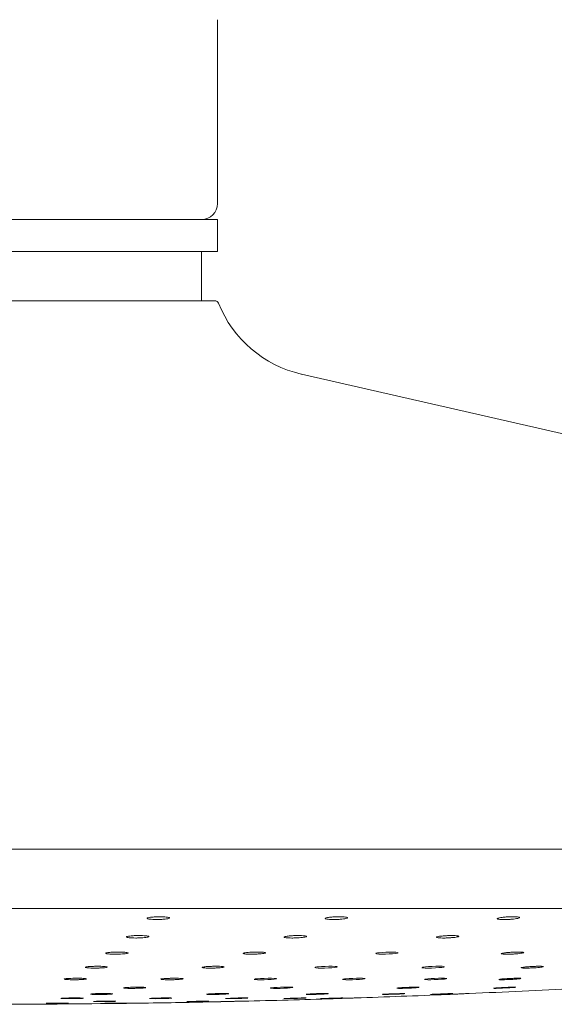
# Model space of a CAD drawing. Units: inches. Extents: x -0.6 to 41.2, y 12 to 52.6.
# Drawn here: x 5.5 to 6.8, y 15 to 17.4 of the extents above; entities that cross this region are included whole.
import ezdxf

# ---------------------------------------------------------------- set-up
doc = ezdxf.new("R2010")
doc.units = ezdxf.units.IN
doc.header["$LTSCALE"] = 2
doc.header["$MEASUREMENT"] = 0
doc.layers.add('A-PRODUCT', color=7, linetype='Continuous', lineweight=9)

# ---------------------------------------------------------------- blocks, each defined once
blk = doc.blocks.new('ETSH19 FRONT')
at = {"layer": 'A-PRODUCT'}
for p, q in [((6.6004, 4.9677), (6.6004, 5.4192)), ((6.6004, 4.9283), (5.4193, 4.9283)), ((6.6004, 4.8496), (6.6004, 4.9283)), ((6.6004, 4.8496), (5.4193, 4.8496)), ((6.561, 4.7286), (6.561, 4.8496)), ((6.5936, 4.7286), (5.426, 4.7286)), ((9.4419, 3.9454), (6.8061, 4.5484)), ((2.0689, 3.3811), (9.9508, 3.3811)), ((9.9508, 3.2354), (2.0689, 3.2354))]:
    blk.add_line(p, q, dxfattribs=at)
at = {"layer": 'A-PRODUCT', "flags": 128}
for points in [[(6.9888, 3.1246), (6.9911, 3.1239), (6.9963, 3.1234), (7.0037, 3.1231), (7.0124, 3.1232), (7.0216, 3.1236), (7.0302, 3.1242), (7.0373, 3.125), (7.042, 3.1258), (7.0438, 3.1267), (7.0425, 3.1275), (7.0381, 3.1281), (7.0314, 3.1284), (7.0229, 3.1284), (7.0137, 3.1281), (7.0048, 3.1276), (6.9972, 3.1268), (6.9935, 3.1263), (6.9935, 3.1263)], [(6.8396, 3.0902), (6.8419, 3.0896), (6.8471, 3.0891), (6.8545, 3.089), (6.8633, 3.089), (6.8725, 3.0893), (6.8811, 3.0898), (6.8882, 3.0905), (6.8929, 3.0913), (6.8946, 3.092), (6.8933, 3.0927), (6.889, 3.0931), (6.8822, 3.0934), (6.8738, 3.0934), (6.8646, 3.0932), (6.8557, 3.0927), (6.848, 3.0921), (6.8443, 3.0917), (6.8443, 3.0917)], [(7.1024, 3.0899), (7.1047, 3.0894), (7.1099, 3.089), (7.1172, 3.089), (7.126, 3.0891), (7.1352, 3.0895), (7.1439, 3.0901), (7.1509, 3.0908), (7.1557, 3.0916), (7.1575, 3.0923), (7.1561, 3.0929), (7.1518, 3.0933), (7.1451, 3.0934), (7.1366, 3.0934), (7.1274, 3.093), (7.1185, 3.0925), (7.1109, 3.0918), (7.1071, 3.0914), (7.1071, 3.0914)], [(6.6905, 3.0613), (6.6929, 3.0608), (6.6982, 3.0605), (6.7056, 3.0603), (6.7145, 3.0604), (6.7237, 3.0607), (6.7323, 3.0611), (6.7392, 3.0617), (6.7438, 3.0623), (6.7455, 3.0629), (6.744, 3.0634), (6.7396, 3.0638), (6.7328, 3.064), (6.7243, 3.064), (6.7151, 3.0638), (6.7062, 3.0634), (6.6986, 3.0629), (6.6949, 3.0625), (6.6949, 3.0625)], [(6.9076, 3.0611), (6.91, 3.0607), (6.9152, 3.0604), (6.9227, 3.0603), (6.9315, 3.0605), (6.9407, 3.0608), (6.9493, 3.0613), (6.9563, 3.0619), (6.9609, 3.0625), (6.9626, 3.0631), (6.9611, 3.0636), (6.9567, 3.0639), (6.9499, 3.064), (6.9414, 3.064), (6.9322, 3.0637), (6.9233, 3.0632), (6.9157, 3.0627), (6.912, 3.0623), (6.912, 3.0623)], [(7.1088, 3.0609), (7.1112, 3.0606), (7.1165, 3.0604), (7.1239, 3.0604), (7.1327, 3.0606), (7.1419, 3.061), (7.1505, 3.0615), (7.1575, 3.0621), (7.1622, 3.0627), (7.1638, 3.0633), (7.1624, 3.0637), (7.158, 3.064), (7.1512, 3.064), (7.1427, 3.0639), (7.1335, 3.0635), (7.1246, 3.063), (7.117, 3.0624), (7.1133, 3.0621), (7.1133, 3.0621)], [(6.5851, 3.0258), (6.5784, 3.0255), (6.5741, 3.0251), (6.5728, 3.0247), (6.5747, 3.0244), (6.5794, 3.0242), (6.5865, 3.0241), (6.5951, 3.0242), (6.6044, 3.0244), (6.6132, 3.0247), (6.6205, 3.0251), (6.6256, 3.0255), (6.6279, 3.0258), (6.6279, 3.0258)], [(6.7304, 3.0398), (6.7327, 3.0394), (6.7379, 3.0392), (6.7453, 3.0391), (6.7541, 3.0392), (6.7633, 3.0395), (6.7719, 3.0399), (6.779, 3.0404), (6.7836, 3.0409), (6.7854, 3.0414), (6.7841, 3.0418), (6.7797, 3.042), (6.773, 3.0421), (6.7645, 3.0421), (6.7553, 3.0419), (6.7464, 3.0415), (6.7387, 3.0411), (6.735, 3.0407), (6.735, 3.0407)], [(7.0052, 3.0243), (7.0076, 3.0241), (7.0127, 3.0242), (7.0201, 3.0243), (7.0289, 3.0246), (7.0382, 3.0249), (7.0468, 3.0253), (7.0539, 3.0257), (7.0585, 3.0261), (7.0602, 3.0263), (7.0589, 3.0265), (7.0545, 3.0265), (7.0478, 3.0264), (7.0393, 3.0261), (7.0301, 3.0258), (7.0211, 3.0254), (7.0135, 3.025), (7.0098, 3.0248), (7.0098, 3.0248)], [(7.1232, 3.0242), (7.1255, 3.0242), (7.1307, 3.0243), (7.1381, 3.0245), (7.1469, 3.0249), (7.1562, 3.0252), (7.1648, 3.0256), (7.1718, 3.026), (7.1765, 3.0263), (7.1782, 3.0265), (7.1769, 3.0265), (7.1726, 3.0264), (7.1658, 3.0262), (7.1573, 3.0259), (7.1481, 3.0255), (7.1391, 3.0251), (7.1315, 3.0247), (7.1278, 3.0245), (7.1278, 3.0245)], [(7.2903, 3.0405), (7.2835, 3.0401), (7.2792, 3.0396), (7.2779, 3.0393), (7.2797, 3.0392), (7.2844, 3.0392), (7.2914, 3.0393), (7.3001, 3.0396), (7.3093, 3.0401), (7.3181, 3.0406), (7.3255, 3.0411), (7.3306, 3.0415), (7.3329, 3.0419), (7.3329, 3.0419)], [(6.2277, 3.0153), (6.2211, 3.0151), (6.2169, 3.0148), (6.2156, 3.0145), (6.2175, 3.0142), (6.2223, 3.014), (6.2294, 3.0139), (6.2381, 3.0139), (6.2473, 3.0139), (6.2561, 3.0141), (6.2634, 3.0143), (6.2685, 3.0146), (6.2707, 3.0149), (6.2707, 3.0149)], [(6.4452, 3.0151), (6.4385, 3.0149), (6.4343, 3.0146), (6.4331, 3.0143), (6.435, 3.014), (6.4397, 3.0139), (6.4469, 3.0138), (6.4556, 3.0139), (6.4648, 3.014), (6.4736, 3.0143), (6.4809, 3.0146), (6.4859, 3.0149), (6.4881, 3.0151), (6.4881, 3.0151)], [(6.6319, 3.0149), (6.6252, 3.0146), (6.621, 3.0143), (6.6198, 3.0141), (6.6217, 3.0139), (6.6265, 3.0139), (6.6336, 3.0139), (6.6423, 3.014), (6.6515, 3.0142), (6.6603, 3.0145), (6.6676, 3.0148), (6.6727, 3.0151), (6.6748, 3.0153), (6.6748, 3.0153)], [(6.7632, 3.0139), (6.7656, 3.0139), (6.7708, 3.0139), (6.7782, 3.014), (6.7871, 3.0142), (6.7963, 3.0145), (6.8049, 3.0148), (6.8119, 3.0151), (6.8165, 3.0153), (6.8182, 3.0155), (6.8167, 3.0156), (6.8123, 3.0156), (6.8055, 3.0156), (6.797, 3.0154), (6.7878, 3.0151), (6.7789, 3.0148), (6.7713, 3.0145), (6.7676, 3.0143), (6.7676, 3.0143)]]:
    blk.add_lwpolyline(points, dxfattribs=at)
at = {"layer": 'A-PRODUCT'}
for centre, radius, start, end in [((6.561, 4.9677), 0.0394, 270, 0), ((6.5936, 4.7187), 0.00984, 21.7846, 90), ((6.8703, 4.8293), 0.2881, 201.7846, 257.1131), ((6.0098, 30.559), 27.5591, 271.93187, 272.39952), ((6.0098, 30.559), 27.5591, 272.51342, 273.05524), ((6.0098, 30.559), 27.5591, 270.0573, 270.76199), ((6.0098, 30.559), 27.5591, 270.87513, 271.24499), ((6.0098, 30.559), 27.5591, 271.35814, 271.81801)]:
    blk.add_arc(centre, radius, start, end, dxfattribs=at)
for points, knots in [([(6.4396, 3.2143), (6.4372, 3.214), (6.4323, 3.2134), (6.4281, 3.2123), (6.4268, 3.2111), (6.4287, 3.21), (6.4336, 3.2091), (6.4409, 3.2085), (6.4497, 3.2082), (6.4591, 3.2084), (6.468, 3.2089), (6.4754, 3.2097), (6.4806, 3.2107), (6.4829, 3.2119), (6.482, 3.2131), (6.478, 3.2141), (6.4713, 3.2148), (6.4628, 3.2152), (6.4535, 3.2152), (6.4455, 3.2148), (6.4412, 3.2144), (6.4396, 3.2143)], [0, 0, 0, 0, 0.053913, 0.107814, 0.161968, 0.216273, 0.270457, 0.324293, 0.377727, 0.43087, 0.483963, 0.537266, 0.590947, 0.645003, 0.699292, 0.753542, 0.807502, 0.861059, 0.91427, 0.967349, 1, 1, 1, 1]), ([(6.8729, 3.2134), (6.8709, 3.2131), (6.8669, 3.2124), (6.8644, 3.2112), (6.8649, 3.2101), (6.8686, 3.2091), (6.875, 3.2085), (6.8833, 3.2082), (6.8925, 3.2083), (6.9017, 3.2088), (6.9099, 3.2097), (6.9161, 3.2107), (6.9197, 3.2119), (6.9201, 3.213), (6.9174, 3.214), (6.9118, 3.2148), (6.904, 3.2152), (6.8949, 3.2152), (6.8856, 3.2148), (6.878, 3.2142), (6.8743, 3.2136), (6.8729, 3.2134)], [0, 0, 0, 0, 0.054197, 0.108394, 0.1627, 0.216885, 0.270742, 0.324186, 0.377337, 0.430428, 0.48372, 0.537382, 0.591431, 0.645713, 0.699967, 0.753945, 0.807513, 0.860734, 0.913813, 0.967016, 1, 1, 1, 1]), ([(7.2994, 3.2136), (7.2969, 3.2133), (7.2921, 3.2126), (7.2878, 3.2114), (7.2865, 3.2103), (7.2884, 3.2093), (7.2933, 3.2086), (7.3005, 3.2082), (7.3094, 3.2083), (7.3187, 3.2087), (7.3276, 3.2095), (7.3351, 3.2105), (7.3403, 3.2116), (7.3426, 3.2128), (7.3417, 3.2139), (7.3377, 3.2147), (7.3311, 3.2151), (7.3226, 3.2152), (7.3133, 3.2149), (7.3053, 3.2143), (7.301, 3.2138), (7.2994, 3.2136)], [0, 0, 0, 0, 0.054154, 0.108307, 0.162594, 0.216832, 0.270757, 0.324283, 0.377474, 0.430555, 0.483789, 0.537376, 0.591356, 0.645616, 0.699892, 0.753939, 0.807589, 0.860864, 0.913951, 0.96711, 1, 1, 1, 1]), ([(6.3884, 3.1682), (6.386, 3.1679), (6.3812, 3.1674), (6.3771, 3.1664), (6.3759, 3.1654), (6.3779, 3.1644), (6.3829, 3.1636), (6.3903, 3.1631), (6.3992, 3.1628), (6.4086, 3.163), (6.4174, 3.1634), (6.4248, 3.1642), (6.4299, 3.1651), (6.432, 3.1662), (6.431, 3.1672), (6.4269, 3.168), (6.4202, 3.1687), (6.4116, 3.169), (6.4023, 3.169), (6.3943, 3.1687), (6.39, 3.1683), (6.3884, 3.1682)], [0, 0, 0, 0, 0.053873, 0.107743, 0.161807, 0.215978, 0.270043, 0.323835, 0.377313, 0.430569, 0.483793, 0.537191, 0.590881, 0.644871, 0.699036, 0.753156, 0.807042, 0.860616, 0.913924, 0.967136, 1, 1, 1, 1]), ([(6.7716, 3.1674), (6.7697, 3.1671), (6.7658, 3.1665), (6.7634, 3.1654), (6.7641, 3.1644), (6.768, 3.1636), (6.7745, 3.1631), (6.7828, 3.1628), (6.7921, 3.163), (6.8013, 3.1634), (6.8094, 3.1642), (6.8155, 3.1651), (6.8189, 3.1661), (6.8192, 3.1671), (6.8163, 3.168), (6.8106, 3.1687), (6.8027, 3.169), (6.7935, 3.169), (6.7842, 3.1686), (6.7767, 3.1681), (6.773, 3.1676), (6.7716, 3.1674)], [0, 0, 0, 0, 0.054099, 0.108193, 0.162364, 0.21643, 0.270229, 0.323715, 0.376974, 0.430198, 0.483587, 0.537272, 0.591263, 0.645415, 0.69954, 0.753437, 0.807017, 0.860328, 0.913539, 0.966859, 1, 1, 1, 1]), ([(7.1456, 3.1671), (7.1437, 3.1667), (7.1398, 3.1661), (7.1375, 3.165), (7.1382, 3.1641), (7.142, 3.1634), (7.1485, 3.1629), (7.1568, 3.1628), (7.1661, 3.1631), (7.1753, 3.1637), (7.1834, 3.1645), (7.1895, 3.1655), (7.1929, 3.1665), (7.1932, 3.1675), (7.1903, 3.1683), (7.1846, 3.1688), (7.1767, 3.169), (7.1676, 3.1689), (7.1583, 3.1684), (7.1507, 3.1677), (7.1471, 3.1672), (7.1456, 3.1671)], [0, 0, 0, 0, 0.054146, 0.108285, 0.162439, 0.216419, 0.270097, 0.323477, 0.376697, 0.429963, 0.483458, 0.537269, 0.591342, 0.645511, 0.699563, 0.753342, 0.806805, 0.860053, 0.913282, 0.966692, 1, 1, 1, 1]), ([(6.3337, 3.1274), (6.3317, 3.1271), (6.3277, 3.1266), (6.3252, 3.1257), (6.3257, 3.1248), (6.3294, 3.124), (6.3357, 3.1235), (6.344, 3.1231), (6.3533, 3.1231), (6.3625, 3.1234), (6.3707, 3.1239), (6.377, 3.1247), (6.3805, 3.1255), (6.381, 3.1264), (6.3783, 3.1273), (6.3727, 3.1279), (6.3649, 3.1283), (6.3558, 3.1285), (6.3465, 3.1283), (6.3389, 3.1279), (6.3351, 3.1275), (6.3337, 3.1274)], [0, 0, 0, 0, 0.053936, 0.107865, 0.161901, 0.215932, 0.26981, 0.323446, 0.376871, 0.430199, 0.483587, 0.537168, 0.590988, 0.644988, 0.699041, 0.752974, 0.806689, 0.860174, 0.913516, 0.966869, 1, 1, 1, 1]), ([(6.6711, 3.1271), (6.6691, 3.1268), (6.6651, 3.1263), (6.6626, 3.1254), (6.6631, 3.1245), (6.6668, 3.1238), (6.6731, 3.1233), (6.6814, 3.1231), (6.6907, 3.1232), (6.6999, 3.1236), (6.7081, 3.1242), (6.7143, 3.125), (6.7179, 3.1259), (6.7184, 3.1268), (6.7157, 3.1275), (6.7101, 3.1281), (6.7024, 3.1284), (6.6933, 3.1284), (6.6839, 3.1281), (6.6763, 3.1277), (6.6726, 3.1273), (6.6711, 3.1271)], [0, 0, 0, 0, 0.053994, 0.107983, 0.162036, 0.216019, 0.269811, 0.323357, 0.376727, 0.43006, 0.483509, 0.537183, 0.591082, 0.645122, 0.699147, 0.753005, 0.806627, 0.860041, 0.913368, 0.966767, 1, 1, 1, 1]), ([(6.9935, 3.1263), (6.9919, 3.126), (6.9891, 3.1255), (6.989, 3.125), (6.989, 3.1248)], [0, 0, 0, 0, 0.567872, 1, 1, 1, 1]), ([(7.3054, 3.1265), (7.3034, 3.1262), (7.2994, 3.1256), (7.2969, 3.1247), (7.2974, 3.1239), (7.301, 3.1234), (7.3073, 3.1231), (7.3156, 3.1231), (7.3248, 3.1234), (7.3341, 3.124), (7.3423, 3.1248), (7.3486, 3.1257), (7.3522, 3.1266), (7.3527, 3.1274), (7.35, 3.128), (7.3445, 3.1284), (7.3367, 3.1285), (7.3277, 3.1282), (7.3183, 3.1277), (7.3107, 3.1271), (7.3069, 3.1266), (7.3054, 3.1265)], [0, 0, 0, 0, 0.054043, 0.108085, 0.162104, 0.215943, 0.269543, 0.322944, 0.376272, 0.429682, 0.483301, 0.53715, 0.591172, 0.645211, 0.699124, 0.752799, 0.806253, 0.859586, 0.912955, 0.966498, 1, 1, 1, 1]), ([(6.2828, 3.0926), (6.2809, 3.0924), (6.277, 3.0919), (6.2745, 3.0913), (6.2749, 3.091), (6.275, 3.0909)], [0, 0, 0, 0, 0.428244, 0.856506, 1, 1, 1, 1]), ([(6.2754, 3.0904), (6.2764, 3.0902), (6.2783, 3.0897), (6.2848, 3.0892), (6.2931, 3.089), (6.3024, 3.0889), (6.3116, 3.0892), (6.3198, 3.0896), (6.3262, 3.0903), (6.3282, 3.0908), (6.3291, 3.091)], [0, 0, 0, 0, 0.125664, 0.251073, 0.37608, 0.500724, 0.625204, 0.749785, 0.874687, 1, 1, 1, 1]), ([(6.3294, 3.0915), (6.3295, 3.0916), (6.3299, 3.0919), (6.3273, 3.0925), (6.3219, 3.093), (6.3141, 3.0934), (6.305, 3.0935), (6.2957, 3.0933), (6.288, 3.093), (6.2843, 3.0927), (6.2828, 3.0926)], [0, 0, 0, 0, 0.050739, 0.194917, 0.338868, 0.482402, 0.62548, 0.768285, 0.911108, 1, 1, 1, 1]), ([(6.5702, 3.0923), (6.5683, 3.0921), (6.5644, 3.0916), (6.5619, 3.091), (6.5623, 3.0907), (6.5624, 3.0906)], [0, 0, 0, 0, 0.428004, 0.856029, 1, 1, 1, 1]), ([(6.5628, 3.0901), (6.5637, 3.0899), (6.5657, 3.0895), (6.5722, 3.0891), (6.5804, 3.0889), (6.5897, 3.089), (6.599, 3.0893), (6.6072, 3.0898), (6.6136, 3.0905), (6.6155, 3.091), (6.6165, 3.0913)], [0, 0, 0, 0, 0.125601, 0.250864, 0.375723, 0.500286, 0.624784, 0.749477, 0.874543, 1, 1, 1, 1]), ([(6.6168, 3.0918), (6.6169, 3.0919), (6.6173, 3.0922), (6.6147, 3.0927), (6.6093, 3.0932), (6.6015, 3.0935), (6.5924, 3.0935), (6.5831, 3.0932), (6.5754, 3.0928), (6.5717, 3.0925), (6.5702, 3.0923)], [0, 0, 0, 0, 0.050556, 0.19475, 0.338623, 0.482041, 0.625049, 0.76789, 0.910871, 1, 1, 1, 1]), ([(6.8443, 3.0917), (6.8427, 3.0914), (6.84, 3.0909), (6.8399, 3.0905), (6.8398, 3.0903)], [0, 0, 0, 0, 0.5675499, 1, 1, 1, 1]), ([(7.1071, 3.0914), (7.1055, 3.0911), (7.1028, 3.0907), (7.1027, 3.0903), (7.1026, 3.0901)], [0, 0, 0, 0, 0.566513, 1, 1, 1, 1]), ([(7.3542, 3.0915), (7.3523, 3.0913), (7.3483, 3.0908), (7.3459, 3.0902), (7.3462, 3.0899), (7.3463, 3.0898)], [0, 0, 0, 0, 0.426682, 0.85334, 1, 1, 1, 1]), ([(7.3467, 3.0895), (7.3476, 3.0893), (7.3496, 3.089), (7.356, 3.0889), (7.3642, 3.089), (7.3735, 3.0894), (7.3828, 3.0899), (7.391, 3.0906), (7.3975, 3.0914), (7.3994, 3.0919), (7.4004, 3.0921)], [0, 0, 0, 0, 0.1251844, 0.2499723, 0.3744857, 0.4989801, 0.6237051, 0.7488203, 0.8743044, 1, 1, 1, 1]), ([(7.4007, 3.0925), (7.4008, 3.0926), (7.4012, 3.0929), (7.3987, 3.0932), (7.3933, 3.0935), (7.3856, 3.0934), (7.3765, 3.0932), (7.3672, 3.0926), (7.3595, 3.0921), (7.3557, 3.0917), (7.3542, 3.0915)], [0, 0, 0, 0, 0.049448, 0.193444, 0.336963, 0.480107, 0.623129, 0.766333, 0.909944, 1, 1, 1, 1]), ([(6.2317, 3.0633), (6.2298, 3.0631), (6.226, 3.0628), (6.2236, 3.0623), (6.224, 3.062), (6.2241, 3.062)], [0, 0, 0, 0, 0.433647, 0.867311, 1, 1, 1, 1]), ([(6.2245, 3.0615), (6.2256, 3.0613), (6.2276, 3.061), (6.2342, 3.0606), (6.2424, 3.0603), (6.2517, 3.0603), (6.261, 3.0605), (6.2691, 3.0609), (6.2755, 3.0614), (6.2774, 3.0618), (6.2783, 3.062)], [0, 0, 0, 0, 0.125457, 0.25073, 0.375725, 0.500479, 0.625124, 0.749843, 0.874787, 1, 1, 1, 1]), ([(6.2785, 3.0624), (6.2786, 3.0625), (6.279, 3.0628), (6.2763, 3.0633), (6.2709, 3.0637), (6.263, 3.064), (6.2539, 3.0641), (6.2445, 3.0639), (6.2369, 3.0637), (6.2332, 3.0634), (6.2317, 3.0633)], [0, 0, 0, 0, 0.0545633, 0.1978642, 0.3410242, 0.483881, 0.6264397, 0.7688153, 0.9112076, 1, 1, 1, 1]), ([(6.4691, 3.0631), (6.4672, 3.0629), (6.4634, 3.0625), (6.461, 3.062), (6.4614, 3.0618), (6.4615, 3.0617)], [0, 0, 0, 0, 0.43391, 0.867813, 1, 1, 1, 1]), ([(6.4619, 3.0613), (6.463, 3.0611), (6.465, 3.0608), (6.4716, 3.0604), (6.4798, 3.0603), (6.4891, 3.0604), (6.4984, 3.0606), (6.5065, 3.0611), (6.5129, 3.0617), (6.5148, 3.0621), (6.5157, 3.0623)], [0, 0, 0, 0, 0.125402, 0.250578, 0.37547, 0.500169, 0.624828, 0.749631, 0.874679, 1, 1, 1, 1]), ([(6.5159, 3.0627), (6.516, 3.0627), (6.5164, 3.063), (6.5137, 3.0634), (6.5082, 3.0638), (6.5004, 3.0641), (6.4913, 3.0641), (6.4819, 3.0638), (6.4743, 3.0635), (6.4706, 3.0632), (6.4691, 3.0631)], [0, 0, 0, 0, 0.054757, 0.198021, 0.34107, 0.483804, 0.626266, 0.76862, 0.91107, 1, 1, 1, 1]), ([(6.6949, 3.0625), (6.6934, 3.0623), (6.6907, 3.062), (6.6907, 3.0616), (6.6907, 3.0615)], [0, 0, 0, 0, 0.580512, 1, 1, 1, 1]), ([(6.912, 3.0623), (6.9105, 3.0621), (6.9078, 3.0617), (6.9078, 3.0614), (6.9078, 3.0613)], [0, 0, 0, 0, 0.5799693, 1, 1, 1, 1]), ([(7.1133, 3.0621), (7.1117, 3.0618), (7.1091, 3.0615), (7.109, 3.0612), (7.109, 3.0611)], [0, 0, 0, 0, 0.579145, 1, 1, 1, 1]), ([(7.2987, 3.0622), (7.2967, 3.062), (7.2929, 3.0616), (7.2905, 3.0611), (7.2909, 3.0609), (7.291, 3.0609)], [0, 0, 0, 0, 0.433343, 0.866653, 1, 1, 1, 1]), ([(7.2914, 3.0606), (7.2925, 3.0605), (7.2945, 3.0603), (7.301, 3.0603), (7.3092, 3.0605), (7.3185, 3.0609), (7.3278, 3.0614), (7.336, 3.062), (7.3424, 3.0626), (7.3443, 3.063), (7.3452, 3.0632)], [0, 0, 0, 0, 0.124998, 0.249738, 0.374371, 0.49906, 0.623966, 0.749143, 0.874548, 1, 1, 1, 1]), ([(7.3454, 3.0635), (7.3455, 3.0635), (7.3459, 3.0638), (7.3432, 3.064), (7.3378, 3.0641), (7.33, 3.064), (7.3209, 3.0636), (7.3115, 3.0632), (7.3039, 3.0627), (7.3001, 3.0623), (7.2987, 3.0622)], [0, 0, 0, 0, 0.054241, 0.19717, 0.339801, 0.482237, 0.624685, 0.767328, 0.910282, 1, 1, 1, 1]), ([(6.296, 3.0259), (6.2941, 3.0258), (6.2902, 3.0255), (6.2878, 3.0252), (6.2882, 3.0251), (6.2883, 3.025)], [0, 0, 0, 0, 0.430146, 0.860248, 1, 1, 1, 1]), ([(6.2887, 3.0248), (6.2897, 3.0247), (6.2917, 3.0244), (6.2982, 3.0242), (6.3064, 3.0241), (6.3157, 3.0242), (6.325, 3.0243), (6.3332, 3.0246), (6.3396, 3.025), (6.3415, 3.0252), (6.3424, 3.0254)], [0, 0, 0, 0, 0.125157, 0.250234, 0.3752, 0.500078, 0.62494, 0.749858, 0.874882, 1, 1, 1, 1]), ([(6.3427, 3.0256), (6.3428, 3.0257), (6.3432, 3.0258), (6.3406, 3.0261), (6.3352, 3.0264), (6.3274, 3.0265), (6.3183, 3.0265), (6.3089, 3.0264), (6.3012, 3.0262), (6.2975, 3.026), (6.296, 3.0259)], [0, 0, 0, 0, 0.051868, 0.195206, 0.338457, 0.481585, 0.624606, 0.767578, 0.910587, 1, 1, 1, 1]), ([(6.3776, 3.0414), (6.3757, 3.0412), (6.3718, 3.0409), (6.3693, 3.0405), (6.3697, 3.0403), (6.3698, 3.0403)], [0, 0, 0, 0, 0.428841, 0.857654, 1, 1, 1, 1]), ([(6.3702, 3.0399), (6.3712, 3.0398), (6.3731, 3.0395), (6.3796, 3.0392), (6.3879, 3.0391), (6.3972, 3.0392), (6.4064, 3.0394), (6.4146, 3.0397), (6.421, 3.0402), (6.423, 3.0405), (6.4239, 3.0407)], [0, 0, 0, 0, 0.1252746, 0.250392, 0.3753276, 0.5001319, 0.6249074, 0.7497691, 0.874807, 1, 1, 1, 1]), ([(6.4242, 3.041), (6.4243, 3.0411), (6.4247, 3.0413), (6.4221, 3.0416), (6.4167, 3.042), (6.4089, 3.0421), (6.3998, 3.0421), (6.3905, 3.042), (6.3828, 3.0417), (6.379, 3.0415), (6.3776, 3.0414)], [0, 0, 0, 0, 0.050968, 0.194597, 0.338094, 0.481371, 0.624479, 0.767509, 0.910605, 1, 1, 1, 1]), ([(6.6277, 3.0259), (6.6276, 3.026), (6.6274, 3.0262), (6.6235, 3.0264), (6.617, 3.0265), (6.6086, 3.0265), (6.5992, 3.0263), (6.5911, 3.0261), (6.5868, 3.0259), (6.5851, 3.0258)], [0, 0, 0, 0, 0.121785, 0.278097, 0.434248, 0.590301, 0.746316, 0.902389, 1, 1, 1, 1]), ([(6.735, 3.0407), (6.7334, 3.0406), (6.7307, 3.0403), (6.7306, 3.04), (6.7306, 3.0399)], [0, 0, 0, 0, 0.570065, 1, 1, 1, 1]), ([(6.8255, 3.0253), (6.8236, 3.0252), (6.8197, 3.0249), (6.8173, 3.0246), (6.8177, 3.0245), (6.8178, 3.0245)], [0, 0, 0, 0, 0.429691, 0.859367, 1, 1, 1, 1]), ([(6.8181, 3.0243), (6.8191, 3.0243), (6.8211, 3.0241), (6.8276, 3.0241), (6.8358, 3.0242), (6.8451, 3.0245), (6.8544, 3.0248), (6.8626, 3.0252), (6.869, 3.0256), (6.8709, 3.0258), (6.8719, 3.026)], [0, 0, 0, 0, 0.1250002, 0.2499008, 0.3747504, 0.499621, 0.6245797, 0.7496548, 0.8748111, 1, 1, 1, 1]), ([(6.8722, 3.0261), (6.8723, 3.0262), (6.8726, 3.0263), (6.87, 3.0265), (6.8647, 3.0265), (6.8569, 3.0265), (6.8478, 3.0263), (6.8384, 3.026), (6.8307, 3.0256), (6.827, 3.0254), (6.8255, 3.0253)], [0, 0, 0, 0, 0.051504, 0.194742, 0.337855, 0.480884, 0.623911, 0.767021, 0.910252, 1, 1, 1, 1]), ([(7.0098, 3.0248), (7.0082, 3.0247), (7.0055, 3.0245), (7.0055, 3.0244), (7.0054, 3.0243)], [0, 0, 0, 0, 0.57223, 1, 1, 1, 1]), ([(7.0483, 3.0406), (7.0464, 3.0405), (7.0425, 3.0401), (7.04, 3.0398), (7.0404, 3.0396), (7.0405, 3.0396)], [0, 0, 0, 0, 0.427853, 0.855658, 1, 1, 1, 1]), ([(7.0408, 3.0394), (7.0418, 3.0393), (7.0438, 3.0391), (7.0502, 3.0391), (7.0584, 3.0393), (7.0677, 3.0396), (7.077, 3.04), (7.0852, 3.0405), (7.0917, 3.041), (7.0936, 3.0413), (7.0946, 3.0414)], [0, 0, 0, 0, 0.125003, 0.249844, 0.374603, 0.499397, 0.624329, 0.749445, 0.874693, 1, 1, 1, 1]), ([(7.0949, 3.0417), (7.095, 3.0417), (7.0954, 3.0419), (7.0928, 3.0421), (7.0874, 3.0422), (7.0797, 3.0421), (7.0706, 3.0418), (7.0612, 3.0414), (7.0536, 3.041), (7.0498, 3.0407), (7.0483, 3.0406)], [0, 0, 0, 0, 0.050146, 0.193637, 0.336932, 0.480096, 0.623256, 0.766546, 0.910039, 1, 1, 1, 1]), ([(7.1278, 3.0245), (7.1262, 3.0244), (7.1235, 3.0243), (7.1234, 3.0242), (7.1234, 3.0242)], [0, 0, 0, 0, 0.571886, 1, 1, 1, 1]), ([(7.168, 3.0243), (7.1665, 3.0243), (7.1638, 3.0242), (7.1637, 3.0242), (7.1637, 3.0242)], [0, 0, 0, 0, 0.572639, 1, 1, 1, 1]), ([(7.2184, 3.0265), (7.2182, 3.0265), (7.2177, 3.0265), (7.2132, 3.0263), (7.2063, 3.026), (7.1977, 3.0256), (7.1883, 3.0252), (7.1792, 3.0248), (7.1723, 3.0245), (7.1692, 3.0244), (7.168, 3.0243)], [0, 0, 0, 0, 0.123895, 0.255887, 0.387944, 0.520122, 0.652408, 0.78475, 0.917081, 1, 1, 1, 1]), ([(7.3327, 3.0419), (7.3327, 3.042), (7.3325, 3.0421), (7.3286, 3.0422), (7.3222, 3.042), (7.3138, 3.0418), (7.3045, 3.0414), (7.2963, 3.0409), (7.292, 3.0407), (7.2903, 3.0405)], [0, 0, 0, 0, 0.119813, 0.276182, 0.432411, 0.58867, 0.745098, 0.901751, 1, 1, 1, 1]), ([(6.1872, 3.0029), (6.1853, 3.0029), (6.1814, 3.0028), (6.179, 3.0027), (6.1794, 3.0026), (6.1795, 3.0026)], [0, 0, 0, 0, 0.4282422, 0.8564977, 1, 1, 1, 1]), ([(6.1798, 3.0025), (6.1808, 3.0025), (6.1828, 3.0025), (6.1892, 3.0024), (6.1974, 3.0024), (6.2068, 3.0025), (6.2161, 3.0026), (6.2242, 3.0027), (6.2307, 3.0028), (6.2326, 3.0029), (6.2336, 3.0029)], [0, 0, 0, 0, 0.125005, 0.250006, 0.374994, 0.499978, 0.624967, 0.749971, 0.874982, 1, 1, 1, 1]), ([(6.2339, 3.003), (6.234, 3.003), (6.2343, 3.0031), (6.2318, 3.0031), (6.2264, 3.0032), (6.2186, 3.0032), (6.2095, 3.0032), (6.2002, 3.0031), (6.1925, 3.003), (6.1887, 3.0029), (6.1872, 3.0029)], [0, 0, 0, 0, 0.050404, 0.1937335, 0.3370551, 0.4803665, 0.6236753, 0.7669827, 0.9102964, 1, 1, 1, 1]), ([(6.2705, 3.015), (6.2704, 3.0151), (6.2702, 3.0152), (6.2662, 3.0155), (6.2597, 3.0156), (6.2512, 3.0157), (6.2419, 3.0156), (6.2337, 3.0155), (6.2294, 3.0154), (6.2277, 3.0153)], [0, 0, 0, 0, 0.123913, 0.279805, 0.435615, 0.591338, 0.747009, 0.902675, 1, 1, 1, 1]), ([(6.3033, 3.0073), (6.3014, 3.0072), (6.2975, 3.0071), (6.2951, 3.0069), (6.2955, 3.0068), (6.2956, 3.0068)], [0, 0, 0, 0, 0.429258, 0.858517, 1, 1, 1, 1]), ([(6.296, 3.0067), (6.2969, 3.0066), (6.2989, 3.0065), (6.3054, 3.0065), (6.3136, 3.0065), (6.3229, 3.0066), (6.3322, 3.0067), (6.3404, 3.0069), (6.3468, 3.0071), (6.3488, 3.0072), (6.3497, 3.0073)], [0, 0, 0, 0, 0.125031, 0.250027, 0.37499, 0.499949, 0.62492, 0.749916, 0.874942, 1, 1, 1, 1]), ([(6.35, 3.0074), (6.3501, 3.0074), (6.3505, 3.0075), (6.3479, 3.0076), (6.3425, 3.0077), (6.3347, 3.0077), (6.3256, 3.0077), (6.3163, 3.0076), (6.3086, 3.0074), (6.3048, 3.0073), (6.3033, 3.0073)], [0, 0, 0, 0, 0.05113, 0.194399, 0.337626, 0.480811, 0.623984, 0.767162, 0.910368, 1, 1, 1, 1]), ([(6.3313, 3.0027), (6.3294, 3.0027), (6.3255, 3.0026), (6.3231, 3.0025), (6.3235, 3.0025), (6.3236, 3.0025)], [0, 0, 0, 0, 0.428118, 0.856218, 1, 1, 1, 1]), ([(6.3239, 3.0024), (6.3249, 3.0024), (6.3269, 3.0024), (6.3333, 3.0024), (6.3415, 3.0025), (6.3508, 3.0026), (6.3601, 3.0027), (6.3683, 3.0029), (6.3748, 3.003), (6.3767, 3.0031), (6.3777, 3.0031)], [0, 0, 0, 0, 0.124996, 0.249977, 0.374956, 0.499947, 0.62495, 0.749965, 0.87498, 1, 1, 1, 1]), ([(6.378, 3.0031), (6.3781, 3.0032), (6.3784, 3.0032), (6.3759, 3.0032), (6.3705, 3.0032), (6.3627, 3.0031), (6.3537, 3.003), (6.3443, 3.0029), (6.3366, 3.0028), (6.3328, 3.0027), (6.3313, 3.0027)], [0, 0, 0, 0, 0.050297, 0.193619, 0.336937, 0.480254, 0.623577, 0.766913, 0.910258, 1, 1, 1, 1]), ([(6.3841, 3.0025), (6.3821, 3.0025), (6.3783, 3.0025), (6.3758, 3.0024), (6.3762, 3.0024), (6.3763, 3.0024)], [0, 0, 0, 0, 0.428041, 0.85601, 1, 1, 1, 1]), ([(6.4307, 3.0032), (6.4308, 3.0032), (6.4312, 3.0032), (6.4286, 3.0032), (6.4233, 3.0031), (6.4155, 3.003), (6.4064, 3.0029), (6.397, 3.0027), (6.3893, 3.0026), (6.3855, 3.0026), (6.3841, 3.0025)], [0, 0, 0, 0, 0.050757, 0.193989, 0.337242, 0.480488, 0.623752, 0.767028, 0.910302, 1, 1, 1, 1]), ([(6.4879, 3.0152), (6.4878, 3.0153), (6.4876, 3.0154), (6.4836, 3.0156), (6.4771, 3.0157), (6.4686, 3.0156), (6.4593, 3.0155), (6.4512, 3.0153), (6.4468, 3.0152), (6.4452, 3.0151)], [0, 0, 0, 0, 0.124374, 0.280128, 0.435809, 0.59142, 0.747012, 0.902639, 1, 1, 1, 1]), ([(6.5325, 3.0069), (6.5305, 3.0069), (6.5267, 3.0068), (6.5243, 3.0066), (6.5246, 3.0066), (6.5247, 3.0066)], [0, 0, 0, 0, 0.429067, 0.858088, 1, 1, 1, 1]), ([(6.5251, 3.0065), (6.5261, 3.0065), (6.5281, 3.0065), (6.5345, 3.0065), (6.5427, 3.0066), (6.5521, 3.0068), (6.5614, 3.007), (6.5695, 3.0072), (6.576, 3.0074), (6.5779, 3.0075), (6.5789, 3.0076)], [0, 0, 0, 0, 0.124975, 0.249928, 0.37489, 0.499867, 0.624877, 0.749915, 0.874957, 1, 1, 1, 1]), ([(6.5791, 3.0076), (6.5792, 3.0077), (6.5796, 3.0077), (6.577, 3.0077), (6.5716, 3.0077), (6.5639, 3.0076), (6.5548, 3.0075), (6.5454, 3.0073), (6.5377, 3.0071), (6.5339, 3.007), (6.5325, 3.0069)], [0, 0, 0, 0, 0.051001, 0.194211, 0.337394, 0.480581, 0.62378, 0.767015, 0.910284, 1, 1, 1, 1]), ([(6.6163, 3.0067), (6.6144, 3.0066), (6.6105, 3.0065), (6.6081, 3.0065), (6.6085, 3.0065), (6.6086, 3.0065)], [0, 0, 0, 0, 0.428558, 0.857161, 1, 1, 1, 1]), ([(6.663, 3.0077), (6.6631, 3.0077), (6.6635, 3.0077), (6.6609, 3.0077), (6.6555, 3.0076), (6.6477, 3.0074), (6.6386, 3.0072), (6.6293, 3.007), (6.6216, 3.0068), (6.6178, 3.0067), (6.6163, 3.0067)], [0, 0, 0, 0, 0.051162, 0.194298, 0.337445, 0.480614, 0.62382, 0.767055, 0.910294, 1, 1, 1, 1]), ([(6.6746, 3.0154), (6.6745, 3.0154), (6.6743, 3.0156), (6.6703, 3.0157), (6.6638, 3.0157), (6.6553, 3.0156), (6.646, 3.0154), (6.6379, 3.0151), (6.6335, 3.015), (6.6319, 3.0149)], [0, 0, 0, 0, 0.124497, 0.280163, 0.435748, 0.591316, 0.746904, 0.902563, 1, 1, 1, 1]), ([(6.7676, 3.0143), (6.7661, 3.0143), (6.7634, 3.0141), (6.7634, 3.014), (6.7634, 3.014)], [0, 0, 0, 0, 0.579559, 1, 1, 1, 1]), ([(6.8611, 3.0143), (6.8592, 3.0142), (6.8553, 3.0141), (6.853, 3.0139), (6.8534, 3.0139), (6.8535, 3.0139)], [0, 0, 0, 0, 0.433015, 0.865965, 1, 1, 1, 1]), ([(6.8539, 3.0138), (6.8549, 3.0139), (6.8569, 3.0139), (6.8634, 3.014), (6.8717, 3.0142), (6.881, 3.0145), (6.8903, 3.0148), (6.8984, 3.0151), (6.9048, 3.0154), (6.9067, 3.0155), (6.9076, 3.0156)], [0, 0, 0, 0, 0.124905, 0.249805, 0.374741, 0.499739, 0.624799, 0.749892, 0.874974, 1, 1, 1, 1]), ([(6.9079, 3.0156), (6.908, 3.0156), (6.9083, 3.0157), (6.9057, 3.0156), (6.9002, 3.0155), (6.8924, 3.0153), (6.8833, 3.0151), (6.8739, 3.0148), (6.8663, 3.0145), (6.8625, 3.0144), (6.8611, 3.0143)], [0, 0, 0, 0, 0.053827, 0.196534, 0.339217, 0.481923, 0.624701, 0.767552, 0.910447, 1, 1, 1, 1]), ([(6.8884, 3.014), (6.8869, 3.0139), (6.8842, 3.0139), (6.8842, 3.0139), (6.8841, 3.0139)], [0, 0, 0, 0, 0.5774481, 1, 1, 1, 1]), ([(6.9389, 3.0157), (6.9386, 3.0156), (6.9381, 3.0156), (6.9336, 3.0155), (6.9267, 3.0153), (6.918, 3.015), (6.9086, 3.0147), (6.8995, 3.0144), (6.8926, 3.0141), (6.8896, 3.014), (6.8884, 3.014)], [0, 0, 0, 0, 0.125661, 0.25748, 0.389343, 0.521275, 0.653268, 0.785293, 0.917312, 1, 1, 1, 1])]:
    blk.add_open_spline(points, degree=3, knots=knots, dxfattribs=at)

msp = doc.modelspace()

# ---------------------------------------------------------------- block references
at = {"layer": 'A-PRODUCT'}
msp.add_blockref('ETSH19 FRONT', (-0.6052, 12.0148), dxfattribs=at)

doc.saveas('drawing.dxf')
